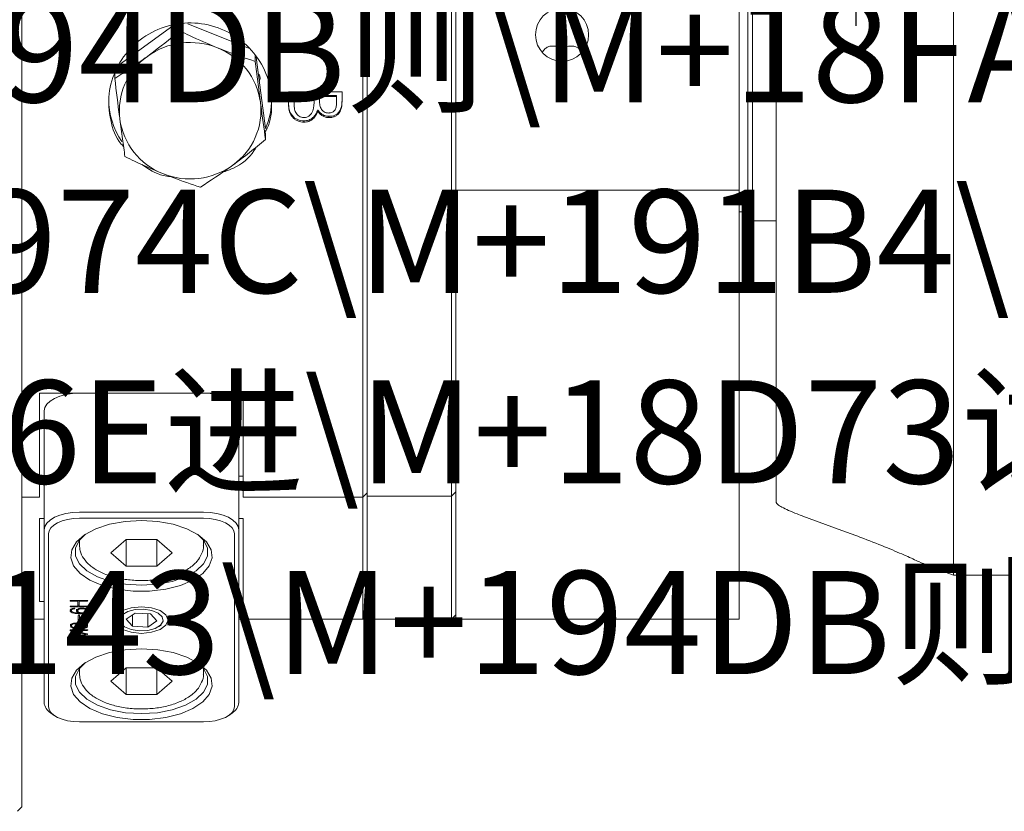
# Model space of a CAD drawing. Units: millimetres. Extents: x 0 to 500, y -1 to 558.
# Drawn here: x 178 to 206, y 82 to 104 of the extents above; entities that cross this region are included whole.
import ezdxf

# ---------------------------------------------------------------- set-up
doc = ezdxf.new("R2010")
doc.units = ezdxf.units.MM
doc.layers.add('图框', color=179, linetype='Continuous')
doc.styles.add('SLDTEXTSTYLE0', font='TXT', dxfattribs={"width": 0.7, "bigfont": 'bigfont'})

# ---------------------------------------------------------------- blocks, each defined once
blk = doc.blocks.new('SW_NOTE_1')
at = {"layer": '图框', "color": 0, "attachment_point": 1, "style": 'SLDTEXTSTYLE0'}
for s, insert, char_height in [('\\M+1906C\\M+19349\\M+18A88动\\M+19594\\M+188CA\\M+18143\\M+194DB则\\M+18FAB\\M+189EF\\M+191A2\\M+190AC\\M+1906C\\M+19067伤\\M+18A51\\M+19349险\\M+18147', (0, -7.009), 2.910417), ('2.\\M+19752\\M+198B0\\M+19573\\M+193AF\\M+195A8\\M+18C8F\\M+1974C\\M+191B4\\M+19573\\M+193AF\\M+19349\\M+19680\\M+18E43\\M+18C6E\\M+19094\\M+18143\\M+19396\\M+18F89\\M+18E9F夹\\M+18E9D', (0, -12.39), 2.910417), ('\\M+18D48\\M+18C8F时\\M+18143请\\M+18DDD\\M+18BF3旷场\\M+1926E进\\M+18D73试夹\\M+18143确\\M+195DB夹稳\\M+18CC5\\M+18D40', (0, -17.77), 2.91042), ('\\M+195FB\\M+189C2\\M+19195\\M+18AF7\\M+18D48\\M+18DEC\\M+18143\\M+194DB则\\M+18FAB\\M+189EF\\M+1974C\\M+1E6E9\\M+1978E\\M+18D48\\M+18C8F砸伤\\M+18AF7\\M+18AED\\M+188BD', (0, -23.151), 2.910417)]:
    blk.add_mtext(s, dxfattribs=dict(at, insert=insert, char_height=char_height))
blk = doc.blocks.new('SW_CENTERMARKSYMBOL_13')
at = {"layer": '图框', "color": 0}
for p, q in [((0, 2.5), (0, 3.25)), ((0, 0), (0, 1.25)), ((-2.5, 0), (-3.25, 0)), ((0, 0), (-1.25, 0)), ((0, 0), (0, -1.25)), ((0, 0), (1.25, 0)), ((2.5, 0), (3.25, 0)), ((0, -2.5), (0, -3.25))]:
    blk.add_line(p, q, dxfattribs=at)

msp = doc.modelspace()

# ---------------------------------------------------------------- linework, layer by layer
at = {"color": 7, "linetype": 'Continuous', "lineweight": 15}
for p, q in [((204.183408, 125.945918), (204.183408, 88.445918)), ((187.508408, 90.684931), (187.508408, 123.706906)), ((187.633408, 123.678193), (187.633408, 90.713644)), ((190.008408, 90.713644), (190.008408, 123.678193)), ((198.508408, 115.945918), (198.508408, 98.445918)), ((198.383408, 98.570918), (198.383408, 115.820918)), ((190.133408, 115.085785), (190.133408, 99.306052)), ((198.133408, 99.306052), (198.133408, 114.376622)), ((177.883408, 111.748872), (177.883408, 98.040974)), ((199.183408, 90.490607), (199.183408, 104.445918)), ((182.344937, 104.022396), (182.344937, 103.804972)), ((182.56397, 104.006301), (184.276634, 103.312427)), ((180.629701, 102.842837), (182.147987, 103.951258)), ((184.473508, 103.137564), (184.473508, 102.942597)), ((184.496051, 103.060295), (184.759616, 101.044999)), ((180.504837, 102.648817), (180.504837, 102.461613)), ((184.584851, 102.381308), (184.606751, 102.469938)), ((184.586008, 102.372455), (184.606751, 102.4564)), ((185.415055, 102.08229), (186.922311, 102.08229)), ((185.415055, 101.688736), (185.415055, 102.08229)), ((186.922311, 101.80465), (186.922311, 102.08229)), ((186.130035, 101.984415), (185.569645, 101.984415)), ((185.569645, 101.984415), (185.569645, 101.951638)), ((186.130035, 101.951638), (185.569645, 101.951638)), ((185.569645, 101.765409), (185.569645, 101.951638)), ((186.130035, 101.984415), (186.130035, 101.951638)), ((186.130035, 101.868064), (186.130035, 101.951638)), ((186.767721, 101.984415), (186.284626, 101.984415)), ((186.284626, 101.984415), (186.284626, 101.951638)), ((186.767721, 101.951638), (186.284626, 101.951638)), ((186.284626, 101.867482), (186.284626, 101.951638)), ((186.767721, 101.984415), (186.767721, 101.951638)), ((186.767721, 101.781393), (186.767721, 101.951638)), ((186.237826, 101.541157), (186.237826, 101.576499)), ((185.847425, 101.228274), (185.847425, 101.265572)), ((186.552743, 101.357514), (186.552743, 101.394004)), ((184.761979, 100.924066), (184.761979, 100.736862)), ((190.133408, 99.306052), (198.133408, 99.306052)), ((190.133408, 87.195918), (190.133408, 99.306052)), ((198.133408, 87.195918), (198.133408, 99.306052)), ((198.133408, 98.695918), (198.383408, 98.695918)), ((198.383408, 98.570918), (198.508408, 98.445918)), ((198.508408, 98.445918), (199.183408, 98.445918)), ((177.883408, 98.040974), (177.883408, 93.175697)), ((184.133408, 93.577052), (178.383408, 93.577052)), ((178.383408, 93.577052), (178.383408, 90.684931)), ((183.008408, 93.577052), (179.508408, 93.577052)), ((184.133408, 93.577052), (184.133408, 90.684931)), ((177.883408, 93.175697), (177.883408, 91.714834)), ((178.508408, 89.721203), (178.508408, 93.077052)), ((184.008408, 93.077052), (184.008408, 89.721203)), ((177.883408, 91.714834), (177.883408, 89.153537)), ((178.383408, 91.234595), (178.508408, 91.234595)), ((184.008408, 91.234595), (184.133408, 91.234595)), ((177.883408, 90.641319), (178.383408, 90.641319)), ((178.383408, 90.641319), (178.383408, 90.684931)), ((184.133408, 90.641319), (184.133408, 90.684931)), ((184.133408, 90.641319), (187.508408, 90.641319)), ((187.508408, 90.641319), (187.633408, 90.766319)), ((187.508408, 90.641319), (187.508408, 90.684931)), ((187.508408, 89.683423), (187.508408, 90.641319)), ((187.633408, 90.669672), (187.633408, 90.713644)), ((187.633408, 90.669672), (190.008408, 90.669672)), ((187.633408, 89.658423), (187.633408, 90.669672)), ((190.008408, 90.669672), (190.133408, 90.794672)), ((190.008408, 90.669672), (190.008408, 90.713644)), ((190.008408, 89.658423), (190.008408, 90.669672)), ((179.508408, 90.221203), (183.008408, 90.221203)), ((178.383408, 90.044509), (178.383408, 89.683423)), ((178.508408, 90.044509), (178.383408, 90.044509)), ((183.008408, 90.05045), (179.508408, 90.05045)), ((184.133408, 90.044509), (184.008408, 90.044509)), ((184.133408, 90.044509), (184.133408, 89.683423)), ((178.383408, 89.683423), (178.383408, 89.516319)), ((178.383408, 89.165944), (178.383408, 89.516319)), ((178.508408, 84.846203), (178.508408, 89.721203)), ((178.633408, 89.61295), (178.633408, 84.73795)), ((183.883408, 84.73795), (183.883408, 89.61295)), ((184.008408, 89.721203), (184.008408, 84.846203)), ((184.133408, 89.683423), (184.133408, 89.516319)), ((184.133408, 89.165944), (184.133408, 89.516319)), ((187.508408, 89.516319), (187.508408, 89.683423)), ((187.508408, 89.165944), (187.508408, 89.516319)), ((187.633408, 89.494672), (187.633408, 89.658423)), ((190.008408, 89.494672), (190.008408, 89.658423)), ((179.508408, 89.432776), (179.508408, 89.291059)), ((180.392382, 89.074553), (180.825395, 89.449553)), ((180.825395, 89.449553), (181.691421, 89.449553)), ((180.825395, 89.449553), (180.825395, 88.699553)), ((181.691421, 89.449553), (182.124433, 89.074553)), ((181.691421, 89.449553), (181.691421, 88.699553)), ((183.008408, 89.291059), (183.008408, 89.432776)), ((187.633408, 89.144024), (187.633408, 89.494672)), ((190.008408, 89.144024), (190.008408, 89.494672)), ((177.883408, 89.153537), (177.883408, 82.153537)), ((178.383408, 89.165944), (178.383408, 87.702052)), ((180.825395, 88.699553), (180.392382, 89.074553)), ((182.124433, 89.074553), (181.691421, 88.699553)), ((184.133408, 89.165944), (184.133408, 87.702052)), ((187.508408, 87.195918), (187.508408, 89.165944)), ((187.633408, 89.144024), (187.633408, 87.195918)), ((190.008408, 87.195918), (190.008408, 89.144024)), ((181.691421, 88.699553), (180.825395, 88.699553)), ((203.407829, 88.728206), (204.183408, 88.445918)), ((204.183408, 88.445918), (211.313319, 88.445918)), ((178.383408, 87.702052), (178.508408, 87.702052)), ((179.716609, 87.727778), (179.263727, 87.727778)), ((179.26776, 87.727778), (179.26776, 87.709875)), ((179.26776, 87.709875), (179.466953, 87.709875)), ((179.466953, 87.57044), (179.270416, 87.57044)), ((179.270416, 87.57044), (179.270416, 87.552488)), ((179.466953, 87.727778), (179.466953, 87.709875)), ((179.466953, 87.709875), (179.466953, 87.57044)), ((179.466953, 87.595789), (179.50148, 87.595789)), ((179.50148, 87.727778), (179.50148, 87.709875)), ((179.50148, 87.57044), (179.50148, 87.709875)), ((179.50148, 87.709875), (179.716609, 87.709875)), ((179.716609, 87.57044), (179.50148, 87.57044)), ((179.716609, 87.727778), (179.716609, 87.709875)), ((179.716609, 87.57044), (179.716609, 87.552488)), ((184.008408, 87.702052), (184.133408, 87.702052)), ((179.270416, 87.552488), (179.716609, 87.552488)), ((179.28104, 87.48429), (179.28104, 87.440989)), ((179.360717, 87.506908), (179.360717, 87.488795)), ((179.458986, 87.482962), (179.458986, 87.439661)), ((179.4762, 87.302488), (179.4762, 87.145789)), ((179.508071, 87.145789), (179.508071, 87.302488)), ((179.513383, 87.38955), (179.513383, 87.370607)), ((179.518695, 87.396645), (179.518695, 87.353343)), ((179.542489, 87.353449), (179.554722, 87.381575)), ((179.586469, 87.51239), (179.586469, 87.494107)), ((179.705985, 87.482962), (179.705985, 87.439661)), ((181.08078, 87.372902), (180.827598, 87.197261)), ((181.005226, 87.320487), (181.005226, 86.999809)), ((181.51159, 87.351091), (181.08078, 87.372902)), ((181.436036, 87.354916), (181.436036, 86.977999)), ((181.689218, 87.15364), (181.51159, 87.351091)), ((187.508408, 87.195918), (187.633408, 87.320918)), ((190.008408, 87.195918), (190.133408, 87.320918)), ((177.883408, 87.195918), (178.508408, 87.195918)), ((179.283695, 87.056196), (179.286561, 87.06674)), ((179.283695, 87.056196), (179.283695, 87.012895)), ((179.376652, 87.089627), (179.376652, 87.069997)), ((179.465012, 87.065023), (179.472265, 87.048228)), ((179.472265, 87.048228), (179.472265, 87.004927)), ((179.502759, 87.048228), (179.506269, 87.057503)), ((179.502759, 87.048228), (179.502759, 87.004927)), ((179.610373, 87.092306), (179.610373, 87.072653)), ((179.698017, 87.073168), (179.705985, 87.054868)), ((179.705985, 87.054868), (179.705985, 87.011567)), ((179.706024, 87.003565), (179.706024, 87.057692)), ((180.701251, 87.03703), (180.756467, 86.997987)), ((180.827598, 87.197261), (181.005226, 86.999809)), ((181.436036, 86.977999), (181.689218, 87.15364)), ((181.760349, 86.997987), (181.815565, 87.03703)), ((184.008408, 87.195918), (187.508408, 87.195918)), ((187.633408, 87.195918), (190.008408, 87.195918)), ((190.133408, 87.195918), (198.133408, 87.195918)), ((179.682082, 86.777748), (179.265104, 86.686119)), ((179.271695, 86.901008), (179.271695, 86.866721)), ((179.271695, 86.866721), (179.682082, 86.777748)), ((179.715232, 86.902576), (179.28104, 86.902576)), ((179.283773, 86.902576), (179.283773, 86.881937)), ((179.727233, 86.785716), (179.284974, 86.88064)), ((179.284974, 86.67284), (179.721921, 86.767125)), ((179.290286, 86.902576), (179.290286, 86.884624)), ((179.290286, 86.884624), (179.712576, 86.884624)), ((179.369963, 86.95828), (179.369963, 86.940497)), ((179.61834, 86.956012), (179.61834, 86.935185)), ((179.682082, 86.795407), (179.682082, 86.777748)), ((179.712576, 86.902576), (179.712576, 86.884624)), ((179.721921, 86.786856), (179.721921, 86.767125)), ((181.005226, 86.999809), (181.436036, 86.977999)), ((179.281036, 86.68962), (179.281036, 86.668947)), ((179.284974, 86.690486), (179.284974, 86.67284)), ((179.715232, 86.664872), (179.290286, 86.664872)), ((179.295598, 86.664872), (179.295598, 86.647609)), ((179.295598, 86.647609), (179.715232, 86.647609)), ((179.715232, 86.664872), (179.715232, 86.647609)), ((179.508408, 85.807776), (179.508408, 85.666059)), ((180.392382, 85.449553), (180.825395, 85.824553)), ((180.825395, 85.824553), (181.691421, 85.824553)), ((180.825395, 85.824553), (180.825395, 85.074553)), ((181.691421, 85.824553), (182.124433, 85.449553)), ((181.691421, 85.824553), (181.691421, 85.074553)), ((183.008408, 85.666059), (183.008408, 85.807776)), ((180.825395, 85.074553), (180.392382, 85.449553)), ((182.124433, 85.449553), (181.691421, 85.074553)), ((181.691421, 85.074553), (180.825395, 85.074553)), ((178.691911, 84.557528), (178.793973, 84.485359)), ((183.722842, 84.485359), (183.824904, 84.557528)), ((179.508408, 84.30045), (183.008408, 84.30045)), ((177.883408, 82.153537), (177.883408, 81.902334)), ((177.758408, 81.777334), (177.883408, 81.902334))]:
    msp.add_line(p, q, dxfattribs=at)
at = {"color": 7, "linetype": 'Continuous', "lineweight": 15, "flags": 128}
for points in [[(178.508408, 93.077052), (178.527623, 93.174597), (178.584528, 93.268393), (178.676938, 93.354837), (178.801301, 93.430605), (178.952838, 93.492786), (179.125724, 93.538991), (179.313317, 93.567444), (179.508408, 93.577052)], [(183.008408, 93.577052), (183.203498, 93.567444), (183.391091, 93.538991), (183.563978, 93.492786), (183.715515, 93.430605), (183.839877, 93.354837), (183.932287, 93.268393), (183.989193, 93.174597), (184.008408, 93.077052)], [(178.508408, 89.721203), (178.527623, 89.818748), (178.584528, 89.912545), (178.676938, 89.998988), (178.801301, 90.074757), (178.952838, 90.136938), (179.125724, 90.183143), (179.313317, 90.211596), (179.508408, 90.221203)], [(183.008408, 90.221203), (183.203498, 90.211596), (183.391091, 90.183143), (183.563978, 90.136938), (183.715515, 90.074757), (183.839877, 89.998988), (183.932287, 89.912545), (183.989193, 89.818748), (184.008408, 89.721203)], [(201.433408, 89.559878), (200.933893, 89.742865), (199.933408, 90.109445)], [(179.508408, 90.05045), (179.337704, 90.042044), (179.17356, 90.017147), (179.022284, 89.976718), (178.889689, 89.922309), (178.780872, 89.856012), (178.700013, 89.780374), (178.650221, 89.698302), (178.633408, 89.61295)], [(181.258408, 89.98795), (181.71964, 89.960995), (182.156006, 89.881583), (182.543983, 89.753995), (182.862654, 89.585109), (183.09484, 89.38403), (183.228023, 89.161598), (183.255024, 88.929805), (183.174387, 88.701147), (182.990459, 88.48795), (182.713155, 88.301708), (182.357426, 88.152462), (181.942448, 88.048257), (181.490594, 87.994712), (181.026222, 87.994712), (180.574368, 88.048257), (180.15939, 88.152462), (179.803661, 88.301708), (179.526357, 88.48795), (179.342429, 88.701147), (179.261791, 88.929805), (179.288792, 89.161598), (179.421976, 89.38403), (179.654161, 89.585109), (179.972833, 89.753995), (180.360809, 89.881583), (180.797176, 89.960995), (181.258408, 89.98795)], [(183.883408, 89.61295), (183.866595, 89.698302), (183.816802, 89.780374), (183.735944, 89.856012), (183.627126, 89.922309), (183.494532, 89.976718), (183.343256, 90.017147), (183.179112, 90.042044), (183.008408, 90.05045)], [(179.678917, 89.601385), (179.505252, 89.428645), (179.397079, 89.209206), (179.397079, 88.9832), (179.505252, 88.763761), (179.715313, 88.563643), (180.015053, 88.394474), (180.387052, 88.266088), (180.809691, 88.185945), (181.258408, 88.158703), (181.707125, 88.185945), (182.129764, 88.266088), (182.501763, 88.394474), (182.801503, 88.563643), (183.011563, 88.763761), (183.119737, 88.9832), (183.119737, 89.209206), (183.011563, 89.428645), (182.837899, 89.601385)], [(181.258408, 87.55045), (181.54542, 87.521905), (181.788738, 87.440615), (181.951317, 87.318956), (182.008408, 87.17545), (181.951317, 87.031944), (181.788738, 86.910285), (181.54542, 86.828995), (181.258408, 86.80045), (180.971395, 86.828995), (180.728078, 86.910285), (180.565498, 87.031944), (180.508408, 87.17545), (180.565498, 87.318956), (180.728078, 87.440615), (180.971395, 87.521905), (181.258408, 87.55045)], [(181.870031, 87.144486), (181.847173, 87.263872), (181.734681, 87.369796), (181.549681, 87.446133), (181.320337, 87.481261), (181.081565, 87.469833), (180.869716, 87.413587), (180.717041, 87.321087), (180.646785, 87.206415), (180.669643, 87.087029), (180.782135, 86.981104), (180.967135, 86.904767), (181.196479, 86.869639), (181.435251, 86.881068), (181.6471, 86.937314), (181.799774, 87.029814), (181.870031, 87.144486)], [(181.258408, 86.36295), (181.71964, 86.335995), (182.156006, 86.256583), (182.543983, 86.128995), (182.862654, 85.960109), (183.09484, 85.75903), (183.228023, 85.536598), (183.255024, 85.304805), (183.174387, 85.076147), (182.990459, 84.86295), (182.713155, 84.676708), (182.357426, 84.527462), (181.942448, 84.423257), (181.490594, 84.369712), (181.026222, 84.369712), (180.574368, 84.423257), (180.15939, 84.527462), (179.803661, 84.676708), (179.526357, 84.86295), (179.342429, 85.076147), (179.261791, 85.304805), (179.288792, 85.536598), (179.421976, 85.75903), (179.654161, 85.960109), (179.972833, 86.128995), (180.360809, 86.256583), (180.797176, 86.335995), (181.258408, 86.36295)], [(179.678917, 85.976385), (179.505252, 85.803645), (179.397079, 85.584206), (179.397079, 85.3582), (179.505252, 85.138761), (179.715313, 84.938643), (180.015053, 84.769474), (180.387052, 84.641088), (180.809691, 84.560945), (181.258408, 84.533703), (181.707125, 84.560945), (182.129764, 84.641088), (182.501763, 84.769474), (182.801503, 84.938643), (183.011563, 85.138761), (183.119737, 85.3582), (183.119737, 85.584206), (183.011563, 85.803645), (182.837899, 85.976385)], [(178.633408, 84.73795), (178.650221, 84.652598), (178.700013, 84.570526), (178.780872, 84.494888), (178.889689, 84.428591), (179.022284, 84.374182), (179.17356, 84.333753), (179.337704, 84.308857), (179.508408, 84.30045)], [(183.008408, 84.30045), (183.179112, 84.308857), (183.343256, 84.333753), (183.494532, 84.374182), (183.627126, 84.428591), (183.735944, 84.494888), (183.816802, 84.570526), (183.866595, 84.652598), (183.883408, 84.73795)]]:
    msp.add_lwpolyline(points, dxfattribs=at)
at = {"color": 7, "linetype": 'Continuous', "lineweight": 15}
msp.add_circle((193.133408, 103.695918), 0.75, dxfattribs=at)
for centre, radius, start, end in [((182.634147, 101.413914), 2.062668, 67.9284923, 125.8920676), ((182.699386, 101.523154), 1.937016, 7.9590938, 68.5026239), ((182.528738, 101.545472), 1.894311, 125.6420329, 187.129006), ((182.488596, 101.892416), 2.15519, 180.082692, 214.2891595), ((182.738077, 101.556274), 1.894311, 305.6420329, 7.129006), ((182.791513, 101.890154), 2.141895, 336.7600653, 359.9772987), ((182.567429, 101.578592), 1.937016, 187.9590938, 248.5026239), ((182.632668, 101.687833), 2.062668, 247.9284923, 305.8920676), ((178.898075, 84.891243), 0.392261, 186.5932442, 238.2929146), ((183.618741, 84.891243), 0.392261, 301.7070854, 353.4067558)]:
    msp.add_arc(centre, radius, start, end, dxfattribs=at)
for points, knots in [([(180.753332, 100.541688), (180.730882, 100.564484), (180.532827, 100.765589), (180.360545, 101.288866), (180.301171, 102.030478), (180.522378, 102.765426), (180.973897, 103.392215), (181.614443, 103.843276), (182.370589, 104.060074), (183.154457, 104.016039), (183.878497, 103.718689), (184.462879, 103.20457), (184.848945, 102.529216), (184.96386, 101.786953), (184.914625, 101.229665), (184.765169, 100.985004), (184.744102, 100.950518)], [0, 0, 0, 0, 0.010447513, 0.092167023, 0.173520922, 0.254494044, 0.335657413, 0.417288761, 0.498941429, 0.580127083, 0.661088428, 0.742415536, 0.824129245, 0.905649156, 0.986700709, 1, 1, 1, 1]), ([(181.424887, 103.084928), (181.446693, 103.100896), (181.757383, 103.328403), (182.061844, 103.575354), (182.344937, 103.804972)], [0, 0, 0, 0, 0.070185205, 1, 1, 1, 1]), ([(182.344937, 103.804972), (182.434286, 103.761473), (182.781202, 103.592575), (183.141626, 103.439254), (183.409223, 103.325421)], [0, 0, 0, 0, 0.257551345, 1, 1, 1, 1]), ([(183.409223, 103.325421), (183.505996, 103.286932), (183.866239, 103.143654), (184.216985, 103.027528), (184.473508, 102.942597)], [0, 0, 0, 0, 0.268633605, 1, 1, 1, 1]), ([(192.574391, 103.195918), (192.598304, 103.231862), (192.641517, 103.296814), (192.734466, 103.363036), (192.836284, 103.38085), (192.93826, 103.373892), (193.041108, 103.364037), (193.152214, 103.360263), (193.259638, 103.367032), (193.357728, 103.376551), (193.45267, 103.379587), (193.547455, 103.355135), (193.631068, 103.288799), (193.670996, 103.228356), (193.692425, 103.195918)], [0, 0, 0, 0, 0.108315222, 0.195730007, 0.283655296, 0.356145103, 0.43024522, 0.51267704, 0.597622687, 0.664930583, 0.733500462, 0.81801269, 0.902332988, 1, 1, 1, 1]), ([(180.504837, 102.461613), (180.654257, 102.557179), (180.955837, 102.750063), (181.267593, 102.972633), (181.424887, 103.084928)], [0, 0, 0, 0, 0.495457963, 1, 1, 1, 1]), ([(184.473508, 102.942597), (184.496933, 102.749969), (184.544211, 102.361181), (184.593085, 101.982451), (184.617744, 101.791365)], [0, 0, 0, 0, 0.495457963, 1, 1, 1, 1]), ([(184.606751, 102.4564), (184.606184, 102.492292), (184.605353, 102.544807), (184.56875, 102.581426), (184.557163, 102.593018)], [0, 0, 0, 0, 0.68344839, 1, 1, 1, 1]), ([(180.649072, 101.310381), (180.645654, 101.336568), (180.596947, 101.709682), (180.549217, 102.09932), (180.504837, 102.461613)], [0, 0, 0, 0, 0.070185205, 1, 1, 1, 1]), ([(184.617744, 101.791365), (184.621162, 101.765275), (184.669869, 101.393538), (184.717599, 101.053258), (184.761979, 100.736862)], [0, 0, 0, 0, 0.070185205, 1, 1, 1, 1]), ([(185.569645, 101.765409), (185.569856, 101.750974), (185.570188, 101.728142), (185.571349, 101.682491), (185.577963, 101.606422), (185.599245, 101.515471), (185.654444, 101.440465), (185.708176, 101.395492), (185.772455, 101.363098), (185.82002, 101.359376), (185.843802, 101.357514)], [0, 0, 0, 0, 0.079258745, 0.12537248, 0.250725962, 0.49997343, 0.624812399, 0.750175584, 0.875093472, 1, 1, 1, 1]), ([(185.843802, 101.357514), (185.872047, 101.36042), (185.928573, 101.366235), (186.002231, 101.410109), (186.058695, 101.471209), (186.13512, 101.617933), (186.132293, 101.757021), (186.130035, 101.868064)], [0, 0, 0, 0, 0.124866735, 0.249886196, 0.374218037, 0.500396339, 1, 1, 1, 1]), ([(186.284626, 101.867482), (186.285881, 101.824224), (186.288387, 101.737812), (186.315572, 101.630667), (186.362276, 101.556034), (186.414425, 101.513598), (186.47777, 101.490314), (186.522707, 101.48812), (186.545195, 101.487022)], [0, 0, 0, 0, 0.250478583, 0.500346802, 0.629471988, 0.750050663, 0.874918406, 1, 1, 1, 1]), ([(186.545195, 101.487022), (186.554188, 101.487234), (186.572169, 101.487658), (186.607739, 101.492705), (186.650499, 101.505968), (186.694838, 101.536711), (186.737608, 101.592946), (186.763967, 101.677832), (186.766468, 101.746832), (186.767721, 101.781393)], [0, 0, 0, 0, 0.06265548, 0.125282149, 0.25027327, 0.371957623, 0.500132236, 0.749622154, 1, 1, 1, 1]), ([(186.922311, 101.838345), (186.920074, 101.784436), (186.915607, 101.676809), (186.865098, 101.547212), (186.790782, 101.465577), (186.718801, 101.421571), (186.650844, 101.402465), (186.595048, 101.394834), (186.566847, 101.394281), (186.552743, 101.394004)], [0, 0, 0, 0, 0.2497014891, 0.4985085972, 0.6240195859, 0.7487886043, 0.8742030376, 0.9370897382, 1, 1, 1, 1]), ([(186.922311, 101.80465), (186.920073, 101.750407), (186.915608, 101.64216), (186.865168, 101.511791), (186.790841, 101.429589), (186.718858, 101.385275), (186.650858, 101.36603), (186.59505, 101.358349), (186.566847, 101.357793), (186.552743, 101.357514)], [0, 0, 0, 0, 0.250344275, 0.49958675, 0.625062277, 0.749624843, 0.874652487, 0.937317914, 1, 1, 1, 1]), ([(185.847425, 101.265572), (185.78671, 101.271373), (185.695529, 101.280084), (185.591802, 101.341665), (185.50472, 101.42059), (185.427657, 101.54981), (185.419257, 101.665349), (185.415055, 101.723156)], [0, 0, 0, 0, 0.25018648, 0.375730702, 0.501207484, 0.750440471, 1, 1, 1, 1]), ([(185.847425, 101.228274), (185.786689, 101.234124), (185.695433, 101.242913), (185.591755, 101.304882), (185.504632, 101.384361), (185.427634, 101.514419), (185.419252, 101.630579), (185.415055, 101.688736)], [0, 0, 0, 0, 0.249406359, 0.374736431, 0.500163422, 0.749748557, 1, 1, 1, 1]), ([(186.237826, 101.576499), (186.221488, 101.535709), (186.188817, 101.45414), (186.10231, 101.351411), (185.9849, 101.27724), (185.893279, 101.269464), (185.847425, 101.265572)], [0, 0, 0, 0, 0.249962931, 0.499850865, 0.749682878, 1, 1, 1, 1]), ([(186.237826, 101.541157), (186.221495, 101.50012), (186.188861, 101.418116), (186.10242, 101.314753), (185.985009, 101.240043), (185.893292, 101.232197), (185.847425, 101.228274)], [0, 0, 0, 0, 0.250587114, 0.500740135, 0.750323726, 1, 1, 1, 1]), ([(186.552743, 101.394004), (186.52036, 101.396187), (186.455628, 101.40055), (186.365657, 101.438926), (186.302516, 101.48807), (186.262154, 101.53643), (186.245935, 101.563143), (186.237826, 101.576499)], [0, 0, 0, 0, 0.2503760827, 0.5004827389, 0.7500651674, 0.8750390511, 1, 1, 1, 1]), ([(186.552743, 101.357514), (186.520355, 101.359712), (186.455585, 101.364108), (186.36559, 101.402757), (186.302482, 101.452208), (186.262144, 101.50085), (186.245933, 101.527719), (186.237826, 101.541157)], [0, 0, 0, 0, 0.249913882, 0.499778418, 0.749503603, 0.874713366, 1, 1, 1, 1]), ([(180.793307, 100.255877), (180.769883, 100.42147), (180.722605, 100.755692), (180.673731, 101.124368), (180.649072, 101.310381)], [0, 0, 0, 0, 0.495457963, 1, 1, 1, 1]), ([(184.761979, 100.736862), (184.612559, 100.61426), (184.310979, 100.36681), (183.999223, 100.134186), (183.841929, 100.016818)], [0, 0, 0, 0, 0.495457963, 1, 1, 1, 1]), ([(184.4942, 100.520526), (184.47502, 100.486012), (184.3359, 100.235678), (183.996967, 99.96848), (183.647576, 99.847019), (183.538929, 99.80925)], [0, 0, 0, 0, 0.09925456, 0.719905562, 1, 1, 1, 1]), ([(181.857593, 99.776326), (181.589996, 99.890159), (181.229572, 100.04348), (180.882656, 100.212377), (180.793307, 100.255877)], [0, 0, 0, 0, 0.7424487401, 1, 1, 1, 1]), ([(182.07496, 99.691139), (182.007441, 99.69942), (181.709151, 99.736005), (181.46063, 99.904969), (181.268363, 100.035686)], [0, 0, 0, 0, 0.226355494, 1, 1, 1, 1]), ([(183.841929, 100.016818), (183.820123, 100.000947), (183.509433, 99.774817), (183.204971, 99.577225), (182.921878, 99.393502)], [0, 0, 0, 0, 0.070185205, 1, 1, 1, 1]), ([(182.921878, 99.393502), (182.665355, 99.478433), (182.314609, 99.594559), (181.954366, 99.737837), (181.857593, 99.776326)], [0, 0, 0, 0, 0.731366035, 1, 1, 1, 1]), ([(199.183408, 90.490607), (199.191861, 90.473965), (199.208751, 90.440711), (199.336776, 90.362481), (199.52681, 90.270649), (199.738652, 90.182274), (199.88006, 90.129395), (199.933408, 90.109445)], [0, 0, 0, 0, 0.208364367, 0.416366288, 0.633689941, 0.861806623, 1, 1, 1, 1]), ([(203.408684, 88.730555), (203.412178, 88.728915), (203.421667, 88.724459), (203.224176, 88.817309), (202.857119, 88.98444), (202.320251, 89.216364), (201.814268, 89.418875), (201.508135, 89.532213), (201.433408, 89.559878)], [0, 0, 0, 0, 0.108872969, 0.295707232, 0.489517346, 0.699473678, 0.926640928, 1, 1, 1, 1]), ([(179.508408, 89.291059), (179.512608, 89.237045), (179.522986, 89.103608), (179.620144, 88.904557), (179.797233, 88.710673), (180.048436, 88.544498), (180.369297, 88.412484), (180.742022, 88.324218), (181.141313, 88.284825), (181.545823, 88.295409), (181.935677, 88.355503), (182.292863, 88.463891), (182.599713, 88.61968), (182.83012, 88.812808), (182.963084, 89.033442), (183.020106, 89.198449), (183.006023, 89.280567), (183.004916, 89.287017)], [0, 0, 0, 0, 0.044234285, 0.109276154, 0.17629794, 0.249075032, 0.325775324, 0.402541175, 0.478691386, 0.554591583, 0.630695259, 0.707421695, 0.785421503, 0.865231992, 0.931674609, 0.994633414, 1, 1, 1, 1]), ([(179.263727, 87.727778), (179.258369, 87.727275), (179.250334, 87.72652), (179.24398, 87.721988), (179.243411, 87.717973), (179.245994, 87.714108), (179.254555, 87.710709), (179.262477, 87.710209), (179.26776, 87.709875)], [0, 0, 0, 0, 0.249237372, 0.373698691, 0.499156184, 0.624200292, 0.749398983, 1, 1, 1, 1]), ([(179.270416, 87.57044), (179.264606, 87.570025), (179.255899, 87.569404), (179.247383, 87.566228), (179.244894, 87.563547), (179.24439, 87.56136), (179.244822, 87.559172), (179.247203, 87.556461), (179.255872, 87.553344), (179.264595, 87.552831), (179.270416, 87.552488)], [0, 0, 0, 0, 0.250022704, 0.374634693, 0.437358859, 0.500117312, 0.562895496, 0.625580086, 0.75011876, 1, 1, 1, 1]), ([(179.716609, 87.709875), (179.722361, 87.710193), (179.730983, 87.710668), (179.739228, 87.713908), (179.741503, 87.716572), (179.741953, 87.71872), (179.74143, 87.720866), (179.739072, 87.723507), (179.730892, 87.726747), (179.722327, 87.727365), (179.716609, 87.727778)], [0, 0, 0, 0, 0.2498423571, 0.3744608098, 0.437234072, 0.5000039649, 0.5627524455, 0.625547125, 0.7500378868, 1, 1, 1, 1]), ([(179.716609, 87.552488), (179.722365, 87.55285), (179.72957, 87.553304), (179.736889, 87.555591), (179.739813, 87.557202), (179.741519, 87.55921), (179.741945, 87.561362), (179.741443, 87.56351), (179.73909, 87.566157), (179.730912, 87.569408), (179.722335, 87.570027), (179.716609, 87.57044)], [0, 0, 0, 0, 0.249593731, 0.312377985, 0.37500823, 0.437711355, 0.50043662, 0.563132923, 0.625876388, 0.750253572, 1, 1, 1, 1]), ([(179.350093, 87.507386), (179.333692, 87.504622), (179.300987, 87.49911), (179.257422, 87.475452), (179.251444, 87.453233), (179.247791, 87.439661)], [0, 0, 0, 0, 0.281342363, 0.561005071, 1, 1, 1, 1]), ([(179.247791, 87.482962), (179.249884, 87.475746), (179.254066, 87.461324), (179.264285, 87.445436), (179.276748, 87.440722), (179.277378, 87.440483)], [0, 0, 0, 0, 0.487359624, 0.974105968, 1, 1, 1, 1]), ([(179.247791, 87.439661), (179.249506, 87.432252), (179.252932, 87.417444), (179.280283, 87.390452), (179.369342, 87.359546), (179.458923, 87.355826), (179.518695, 87.353343)], [0, 0, 0, 0, 0.12566635, 0.251174566, 0.500349984, 1, 1, 1, 1]), ([(179.28104, 87.440989), (179.2823, 87.447281), (179.284812, 87.459823), (179.312423, 87.478693), (179.342386, 87.484961), (179.360717, 87.488795)], [0, 0, 0, 0, 0.280996712, 0.560111485, 1, 1, 1, 1]), ([(179.513383, 87.370607), (179.463089, 87.372642), (179.387694, 87.375693), (179.311416, 87.400218), (179.28546, 87.422249), (179.282513, 87.43474), (179.28104, 87.440989)], [0, 0, 0, 0, 0.499813555, 0.749265366, 0.874580328, 1, 1, 1, 1]), ([(179.360717, 87.488795), (179.363043, 87.489366), (179.367689, 87.490507), (179.373644, 87.493162), (179.376268, 87.496992), (179.375291, 87.500905), (179.372086, 87.504527), (179.363442, 87.50782), (179.355429, 87.50756), (179.350093, 87.507386)], [0, 0, 0, 0, 0.125671514, 0.251024105, 0.375818084, 0.501098159, 0.626359262, 0.751176841, 1, 1, 1, 1]), ([(179.581158, 87.512698), (179.558902, 87.511503), (179.514585, 87.509122), (179.462422, 87.490333), (179.432744, 87.465478), (179.427215, 87.448248), (179.424459, 87.439661)], [0, 0, 0, 0, 0.280901085, 0.559357934, 0.780388228, 1, 1, 1, 1]), ([(179.424459, 87.482962), (179.426175, 87.475034), (179.429603, 87.459198), (179.442289, 87.442756), (179.454964, 87.437633), (179.455121, 87.437569)], [0, 0, 0, 0, 0.4974776817, 0.9937449295, 1, 1, 1, 1]), ([(179.424459, 87.439661), (179.425848, 87.43157), (179.428622, 87.415409), (179.456912, 87.389178), (179.491976, 87.377647), (179.513383, 87.370607)], [0, 0, 0, 0, 0.280811544, 0.560939833, 1, 1, 1, 1]), ([(179.458986, 87.439661), (179.46176, 87.448372), (179.467312, 87.46581), (179.504125, 87.483456), (179.545407, 87.492521), (179.572773, 87.493578), (179.586469, 87.494107)], [0, 0, 0, 0, 0.279024772, 0.558506034, 0.779024751, 1, 1, 1, 1]), ([(179.581158, 87.377247), (179.563127, 87.378549), (179.527037, 87.381155), (179.486519, 87.397727), (179.463197, 87.418328), (179.46039, 87.432545), (179.458986, 87.439661)], [0, 0, 0, 0, 0.279404645, 0.559237187, 0.779390062, 1, 1, 1, 1]), ([(179.508071, 87.302488), (179.507398, 87.30489), (179.50639, 87.308491), (179.499358, 87.311999), (179.492173, 87.312719), (179.485029, 87.311959), (179.477951, 87.308488), (179.476901, 87.304889), (179.4762, 87.302488)], [0, 0, 0, 0, 0.250272726, 0.375163973, 0.500129647, 0.624950816, 0.749838409, 1, 1, 1, 1]), ([(179.518695, 87.353343), (179.547898, 87.354393), (179.606149, 87.356488), (179.679836, 87.375626), (179.729779, 87.405293), (179.736019, 87.428216), (179.739135, 87.439661)], [0, 0, 0, 0, 0.280970353, 0.560430899, 0.780547272, 1, 1, 1, 1]), ([(179.739135, 87.439661), (179.737164, 87.451129), (179.733231, 87.474011), (179.690698, 87.500335), (179.634836, 87.510949), (179.599071, 87.512114), (179.581158, 87.512698)], [0, 0, 0, 0, 0.279860423, 0.55841143, 0.778813453, 1, 1, 1, 1]), ([(179.705985, 87.439661), (179.703193, 87.430628), (179.697605, 87.41255), (179.662911, 87.393182), (179.623634, 87.380236), (179.595309, 87.378242), (179.581158, 87.377247)], [0, 0, 0, 0, 0.279506047, 0.559389988, 0.779875921, 1, 1, 1, 1]), ([(179.586469, 87.494107), (179.603564, 87.493486), (179.637616, 87.49225), (179.680572, 87.479601), (179.702259, 87.459744), (179.704741, 87.446365), (179.705985, 87.439661)], [0, 0, 0, 0, 0.280842171, 0.559420933, 0.779205118, 1, 1, 1, 1]), ([(179.705148, 87.438008), (179.711945, 87.441802), (179.734126, 87.454182), (179.737084, 87.471176), (179.739135, 87.482962)], [0, 0, 0, 0, 0.306419205, 1, 1, 1, 1]), ([(179.372619, 87.089916), (179.35241, 87.088398), (179.312034, 87.085364), (179.262032, 87.05637), (179.255697, 87.030611), (179.251825, 87.014862)], [0, 0, 0, 0, 0.280283833, 0.559965047, 1, 1, 1, 1]), ([(179.251825, 87.058164), (179.253021, 87.048262), (179.25496, 87.032207), (179.272601, 87.018961), (179.279362, 87.013884)], [0, 0, 0, 0, 0.616770298, 1, 1, 1, 1]), ([(179.251825, 87.014862), (179.253691, 87.005169), (179.257411, 86.985854), (179.284529, 86.961372), (179.325945, 86.946608), (179.35532, 86.94253), (179.369963, 86.940497)], [0, 0, 0, 0, 0.280912492, 0.559734038, 0.780529725, 1, 1, 1, 1]), ([(179.283695, 87.012895), (179.284746, 87.020627), (179.286843, 87.036065), (179.306803, 87.055905), (179.340082, 87.068134), (179.364444, 87.069375), (179.376652, 87.069997)], [0, 0, 0, 0, 0.280726219, 0.560470461, 0.779730642, 1, 1, 1, 1]), ([(179.485545, 87.040782), (179.481311, 87.048156), (179.472872, 87.062857), (179.444445, 87.079558), (179.408627, 87.0885), (179.384624, 87.089444), (179.372619, 87.089916)], [0, 0, 0, 0, 0.280613556, 0.559381675, 0.779638724, 1, 1, 1, 1]), ([(179.376652, 87.069997), (179.387829, 87.069264), (179.410144, 87.067801), (179.439239, 87.058204), (179.465083, 87.037015), (179.469305, 87.018154), (179.472265, 87.004927)], [0, 0, 0, 0, 0.187159177, 0.373663113, 0.560744894, 1, 1, 1, 1]), ([(179.472265, 87.048228), (179.472922, 87.045945), (179.473909, 87.042515), (179.479587, 87.039466), (179.48391, 87.038681), (179.488428, 87.038481), (179.494242, 87.039095), (179.5007, 87.042568), (179.501936, 87.045966), (179.502759, 87.048228)], [0, 0, 0, 0, 0.249401662, 0.374557951, 0.437066824, 0.500477601, 0.625221668, 0.750500211, 1, 1, 1, 1]), ([(179.4762, 87.18909), (179.476923, 87.186702), (179.478008, 87.183124), (179.485037, 87.179647), (179.492174, 87.178918), (179.499348, 87.179609), (179.506335, 87.183121), (179.507376, 87.186701), (179.508071, 87.18909)], [0, 0, 0, 0, 0.250184888, 0.374890599, 0.499902131, 0.625044173, 0.749710503, 1, 1, 1, 1]), ([(179.4762, 87.145789), (179.476923, 87.143401), (179.478008, 87.139823), (179.485037, 87.136345), (179.492174, 87.135617), (179.499348, 87.136308), (179.506335, 87.13982), (179.507376, 87.1434), (179.508071, 87.145789)], [0, 0, 0, 0, 0.250184888, 0.374890599, 0.499902131, 0.625044173, 0.749710503, 1, 1, 1, 1]), ([(179.488201, 87.040782), (179.48794, 87.040636), (179.487597, 87.040444), (179.487045, 87.040291), (179.486678, 87.040285), (179.486345, 87.040375), (179.485963, 87.040542), (179.485708, 87.040688), (179.485545, 87.040782)], [0, 0, 0, 0, 0.344701352, 0.453081678, 0.549943322, 0.655879105, 0.779868671, 1, 1, 1, 1]), ([(179.607717, 87.092572), (179.591713, 87.091717), (179.559787, 87.090012), (179.51349, 87.07138), (179.497801, 87.052398), (179.488201, 87.040782)], [0, 0, 0, 0, 0.280587292, 0.55975704, 1, 1, 1, 1]), ([(179.502759, 87.004927), (179.505056, 87.013792), (179.509643, 87.031494), (179.532785, 87.053871), (179.568248, 87.069725), (179.596332, 87.071677), (179.610373, 87.072653)], [0, 0, 0, 0, 0.28087433, 0.560880514, 0.780461209, 1, 1, 1, 1]), ([(179.739135, 87.012895), (179.737657, 87.023733), (179.734708, 87.045359), (179.704985, 87.072592), (179.658841, 87.089758), (179.624771, 87.091634), (179.607717, 87.092572)], [0, 0, 0, 0, 0.280751924, 0.560168197, 0.77984354, 1, 1, 1, 1]), ([(179.610373, 87.072653), (179.626602, 87.071345), (179.65908, 87.068728), (179.700482, 87.045584), (179.703897, 87.024474), (179.705985, 87.011567)], [0, 0, 0, 0, 0.2795923884, 0.5595060926, 1, 1, 1, 1]), ([(179.706024, 87.006868), (179.709246, 87.008321), (179.724137, 87.015034), (179.735847, 87.032989), (179.738039, 87.048462), (179.739135, 87.056196)], [0, 0, 0, 0, 0.121346184, 0.560770013, 1, 1, 1, 1]), ([(179.28104, 86.902576), (179.27214, 86.9018), (179.258772, 86.900634), (179.247059, 86.893626), (179.2438, 86.887166), (179.244375, 86.8805), (179.252516, 86.872431), (179.26403, 86.869003), (179.271695, 86.866721)], [0, 0, 0, 0, 0.249086773, 0.374130126, 0.499414356, 0.624789298, 0.750198884, 1, 1, 1, 1]), ([(179.372619, 86.95776), (179.358744, 86.959852), (179.330985, 86.964038), (179.30114, 86.978589), (179.286206, 86.995886), (179.284533, 87.007221), (179.283695, 87.012895)], [0, 0, 0, 0, 0.279498002, 0.559154309, 0.779320347, 1, 1, 1, 1]), ([(179.284974, 86.88064), (179.284665, 86.880842), (179.284065, 86.881233), (179.283631, 86.881973), (179.284058, 86.882712), (179.286013, 86.883852), (179.288388, 86.884281), (179.290286, 86.884624)], [0, 0, 0, 0, 0.128649155, 0.249774779, 0.376410891, 0.501424014, 1, 1, 1, 1]), ([(179.369963, 86.940497), (179.375338, 86.94047), (179.38207, 86.940436), (179.389115, 86.942322), (179.391832, 86.94381), (179.393374, 86.945671), (179.39379, 86.948305), (179.392568, 86.951647), (179.385406, 86.95578), (179.377733, 86.956968), (179.372619, 86.95776)], [0, 0, 0, 0, 0.249407696, 0.312358019, 0.374931038, 0.437748571, 0.500574282, 0.625401297, 0.750332047, 1, 1, 1, 1]), ([(179.472265, 87.004927), (179.472922, 87.002643), (179.473909, 86.999214), (179.479587, 86.996165), (179.48391, 86.99538), (179.488428, 86.99518), (179.494242, 86.995794), (179.5007, 86.999267), (179.501936, 87.002665), (179.502759, 87.004927)], [0, 0, 0, 0, 0.249401662, 0.374557951, 0.437066824, 0.500477601, 0.625221668, 0.750500211, 1, 1, 1, 1]), ([(179.603684, 86.952448), (179.598011, 86.9512), (179.590908, 86.949638), (179.58611, 86.945765), (179.5845, 86.942847), (179.585471, 86.939749), (179.588351, 86.937083), (179.593037, 86.935125), (179.603478, 86.933637), (179.612392, 86.934565), (179.61834, 86.935185)], [0, 0, 0, 0, 0.248980248, 0.311703539, 0.374437292, 0.499343157, 0.562049435, 0.624785033, 0.749616261, 1, 1, 1, 1]), ([(179.705985, 87.011567), (179.704407, 87.003637), (179.701251, 86.987784), (179.66759, 86.963077), (179.627932, 86.956481), (179.603684, 86.952448)], [0, 0, 0, 0, 0.279969381, 0.559740731, 1, 1, 1, 1]), ([(179.61834, 86.935185), (179.637151, 86.938642), (179.674647, 86.945533), (179.716029, 86.965362), (179.736527, 86.989366), (179.738266, 87.005053), (179.739135, 87.012895)], [0, 0, 0, 0, 0.2806001091, 0.5593530685, 0.7797251402, 1, 1, 1, 1]), ([(179.712576, 86.884624), (179.718494, 86.884944), (179.727361, 86.885422), (179.736612, 86.888151), (179.739828, 86.890705), (179.740685, 86.892919), (179.740404, 86.895155), (179.738835, 86.89727), (179.736031, 86.899035), (179.728644, 86.901572), (179.721189, 86.90213), (179.715232, 86.902576)], [0, 0, 0, 0, 0.249950099, 0.374504963, 0.437293515, 0.499730797, 0.562524492, 0.625166174, 0.687743918, 0.750501796, 1, 1, 1, 1]), ([(179.721921, 86.767125), (179.725316, 86.76822), (179.732079, 86.770402), (179.738947, 86.774597), (179.739135, 86.778828), (179.735282, 86.782536), (179.730451, 86.784445), (179.727233, 86.785716)], [0, 0, 0, 0, 0.250757121, 0.499470708, 0.624427291, 0.749867135, 1, 1, 1, 1]), ([(179.265104, 86.686119), (179.261084, 86.684753), (179.253058, 86.682025), (179.245525, 86.675502), (179.244437, 86.668169), (179.247004, 86.660956), (179.254952, 86.654672), (179.27132, 86.649135), (179.285889, 86.648219), (179.295598, 86.647609)], [0, 0, 0, 0, 0.125198073, 0.249895707, 0.374998597, 0.500258686, 0.625017541, 0.7500974, 1, 1, 1, 1]), ([(179.290286, 86.664872), (179.288309, 86.665201), (179.285554, 86.66566), (179.282697, 86.666841), (179.28119, 86.667897), (179.280863, 86.669269), (179.282025, 86.671049), (179.283794, 86.672123), (179.284974, 86.67284)], [0, 0, 0, 0, 0.279957438, 0.390007391, 0.500232724, 0.624870311, 0.749717168, 1, 1, 1, 1]), ([(179.715232, 86.647609), (179.720896, 86.647927), (179.72938, 86.648403), (179.737781, 86.651413), (179.740217, 86.654011), (179.740679, 86.656137), (179.74014, 86.65826), (179.7376, 86.660828), (179.729356, 86.663901), (179.720886, 86.664483), (179.715232, 86.664872)], [0, 0, 0, 0, 0.2500072045, 0.3745068961, 0.4371182912, 0.4998911498, 0.5626513106, 0.6253043336, 0.7498609689, 1, 1, 1, 1]), ([(179.508408, 85.666059), (179.512608, 85.612045), (179.522986, 85.478608), (179.620144, 85.279557), (179.797233, 85.085673), (180.048436, 84.919498), (180.369297, 84.787484), (180.742022, 84.699218), (181.141313, 84.659825), (181.545823, 84.670409), (181.935677, 84.730503), (182.292863, 84.838891), (182.599713, 84.99468), (182.83012, 85.187808), (182.963084, 85.408442), (183.020106, 85.573449), (183.006023, 85.655567), (183.004916, 85.662017)], [0, 0, 0, 0, 0.044234285, 0.109276154, 0.17629794, 0.249075032, 0.325775324, 0.402541175, 0.478691386, 0.554591583, 0.630695259, 0.707421695, 0.785421503, 0.865231992, 0.931674609, 0.994633414, 1, 1, 1, 1])]:
    msp.add_open_spline(points, degree=3, knots=knots, dxfattribs=at)

# ---------------------------------------------------------------- block references
at = {"layer": '图框'}
for name, p in [('SW_NOTE_1', (55.026513, 111.711582)), ('SW_CENTERMARKSYMBOL_13', (201.433408, 107.195918))]:
    msp.add_blockref(name, p, dxfattribs=at)

doc.saveas('drawing.dxf')
